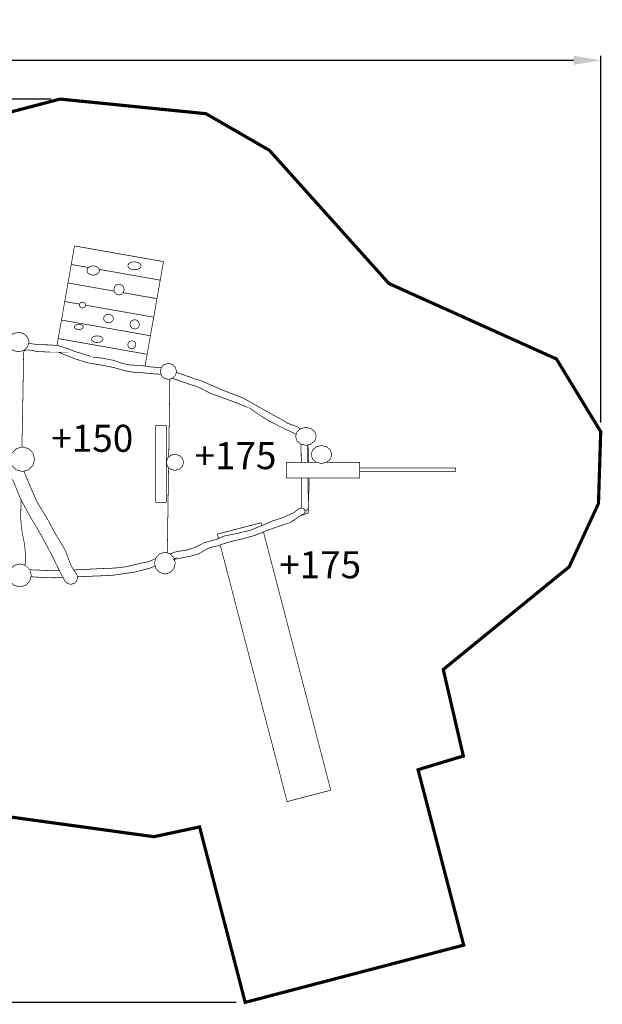
# Model space of a CAD drawing. Extents: x -858 to 715, y -1199 to -107.
# Drawn here: x 69 to 715, y -1199 to -107 of the extents above; entities that cross this region are included whole.
import ezdxf

# ---------------------------------------------------------------- set-up
doc = ezdxf.new("R2010")
doc.units = 0
doc.header["$LTSCALE"] = 20
doc.header["$MEASUREMENT"] = 0
doc.header["$PDMODE"] = 35
doc.header["$PDSIZE"] = 0.000315
doc.linetypes.add('STRICHLINIEX2', pattern=[1.5, 1, -0.5])
doc.layers.get('0').update_dxf_attribs({"linetype": 'CONTINUOUS'})
doc.layers.get('Defpoints').update_dxf_attribs({"linetype": 'CONTINUOUS'})
doc.styles.get("Standard").update_dxf_attribs({"font": 'arial.ttf', "height": 30})
doc.dimstyles.new('Kopie von ISO-25', dxfattribs={"dimtxt": 30, "dimasz": 30, "dimexe": 5, "dimexo": 10, "dimgap": 10, "dimtad": 1, "dimdec": 0, "dimtxsty": 'Standard', "dimcen": 2.5, "dimclrd": 256, "dimclre": 256, "dimclrt": 256, "dimadec": 0, "dimazin": 0, "dimtfac": 1, "dimtdec": 0, "dimtmove": 0, "dimatfit": 3, "dimfxl": 1, "dimarcsym": 0})

# ---------------------------------------------------------------- blocks, each defined once
blk = doc.blocks.new('*D3')
at = {"linetype": 'Continuous', "lineweight": -2, "transparency": 16777216}
for p, q in [((-767.1137910532319, -490.0837553301066), (-767.1137910532319, -147.3636340903749)), ((-737.1137910532319, -152.3636340903749), (682.8862089467682, -152.3636340903749)), ((712.8862089467682, -553.9492772362449), (712.8862089467682, -147.3636340903749))]:
    blk.add_line(p, q, dxfattribs=at)
at = {"linetype": 'Continuous', "transparency": 16777216}
for points in [[(-737.1137910532319, -147.3636340903749), (-737.1137910532319, -157.3636340903749), (-767.1137910532319, -152.3636340903749)], [(682.8862089467682, -147.3636340903749), (682.8862089467682, -157.3636340903749), (712.8862089467682, -152.3636340903749)]]:
    blk.add_solid(points, dxfattribs=at)
at = {"layer": 'Defpoints', "color": 0, "linetype": 'Continuous', "transparency": 16777216}
for p in [(712.8862089467682, -152.3636340903749), (-767.1137910532319, -500.0837553301066), (712.8862089467682, -563.9492772362449)]:
    blk.add_point(p, dxfattribs=at)
at = {"linetype": 'Continuous', "transparency": 16777216, "insert": (-27.11379105323186, -127.0464444587242), "char_height": 30, "attachment_point": 5}
blk.add_mtext('1480', dxfattribs=at)
blk = doc.blocks.new('*D4')
at = {"linetype": 'Continuous', "lineweight": -2, "transparency": 16777216}
for p, q in [((103.7632172857623, -195.3290682751848), (-817.8524975393809, -195.3290682751845)), ((-812.8524975393809, -225.3290682751845), (-812.8524975393811, -1166.38838065606)), ((308.8853712333066, -1196.388380656061), (-817.8524975393811, -1196.38838065606))]:
    blk.add_line(p, q, dxfattribs=at)
at = {"linetype": 'Continuous', "transparency": 16777216}
for points in [[(-817.8524975393809, -225.3290682751845), (-807.8524975393809, -225.3290682751845), (-812.8524975393809, -195.3290682751845)], [(-817.8524975393811, -1166.38838065606), (-807.8524975393811, -1166.38838065606), (-812.8524975393811, -1196.38838065606)]]:
    blk.add_solid(points, dxfattribs=at)
at = {"layer": 'Defpoints', "color": 0, "linetype": 'Continuous', "transparency": 16777216}
for p in [(113.7632172857623, -195.3290682751848), (-812.8524975393811, -1196.38838065606), (318.8853712333066, -1196.388380656061)]:
    blk.add_point(p, dxfattribs=at)
at = {"linetype": 'Continuous', "transparency": 16777216, "insert": (-838.1696871710317, -695.8587244656227), "char_height": 30, "attachment_point": 5, "rotation": 90}
blk.add_mtext('1000', dxfattribs=at)

msp = doc.modelspace()

# ---------------------------------------------------------------- linework, layer by layer
at = {"linetype": 'STRICHLINIEX2', "const_width": 3.531797204620962, "flags": 128}
msp.add_lwpolyline([(345.7387263650575, -252.1442177630561), (275.4412143877822, -211.5613506182947), (113.7632172857623, -195.3290682751848), (45.52909870773109, -213.2079970327746), (-40.27984283546906, -308.1835923573851), (-173.1804308498442, -308.4849011901769), (-257.5074923276353, -280.5323409241151), (-439.9407097623836, -293.6803396032905), (-544.0989778190086, -330.929739408053), (-716.5094175567266, -433.0777562983907), (-767.1137910532319, -500.0837553301066), (-768.6816140599773, -607.4473391218974), (-736.2302713647321, -688.6761321376074), (-505.1386015282926, -839.5899029717782), (-333.5952192756542, -910.6390342821608), (-232.9346763699842, -914.0668354423835), (-141.9472912076832, -917.0809408465288), (-87.02517485072659, -964.7424042749071), (-18.81495756407292, -980.2886687016696), (217.7142560607627, -1012.803070123102), (268.3318515482429, -1001.968665595464), (318.8853712333066, -1196.388380656061), (561.0395249417006, -1132.968338138151), (510.490073561552, -938.5465889250966), (560.6540530509732, -923.3446048017939), (538.4095788501768, -827.4981379562455), (678.0043083336705, -713.613569923295), (710.4164935941055, -643.5334579899328), (712.8862089467682, -563.9492772362449), (663.843301730578, -483.3810752311615), (478.1808672692864, -399.7535079297501), (345.7387263650575, -252.1442177630561)], dxfattribs=at)
at = {"linetype": 'Continuous', "const_width": 0.7628071716243979}
for points in [[(228.3383800780902, -375.4507257108538), (129.7541982935818, -358.0673673457627), (126.1323898427091, -378.6062047108068), (145.359245029265, -381.9964429798774)], [(145.359245029265, -381.9964429798774), (126.1323898427091, -378.6062047108068), (122.5105813918365, -399.1447878067938), (173.7750940338046, -408.1836421687823)], [(150.4430544023787, -380.101815305305), (153.9537472752513, -380.8165656251171), (156.4549919910077, -382.6925627291986), (157.4085009555382, -385.3262816237605), (156.4549919910077, -387.9592377111508), (153.9537472752513, -389.834726277118), (150.4430544023787, -390.5497308659873), (146.932361529506, -389.834726277118), (144.4311168137496, -387.9592377111508), (143.4776078492191, -385.3262816237605), (144.4311168137496, -382.6925627291986), (146.932361529506, -380.8165656251171), (150.4430544023787, -380.101815305305)], [(156.9424124191547, -384.0388829411309), (224.7175887034463, -395.989563075898), (228.3383800780902, -375.4507257108538)], [(196.2155530047579, -375.6238829388125), (199.977209437095, -376.2366713666843), (202.6569510310115, -377.8444146154112), (203.6783498338166, -380.101815305305), (202.6569510310115, -382.3589617261416), (199.977209437095, -383.9667049748685), (196.2155530047579, -384.5794934027402), (192.4538965724207, -383.9667049748685), (189.773900709447, -382.3589617261416), (188.752501906642, -380.101815305305), (189.773900709447, -377.8444146154112), (192.4538965724207, -376.2366713666843), (196.2155530047579, -375.6238829388125)], [(224.7175887034463, -395.989563075898), (156.9424124191547, -384.0388829411309)], [(173.7750940338046, -408.1836421687823), (122.5105813918365, -399.1447878067938), (118.8897900171927, -419.6836251718379), (135.3278305789759, -422.5819768748489)], [(179.0513745669801, -400.5002961507703), (181.9347856757203, -401.31726263158), (183.989279657962, -403.461259321959), (184.7724283541631, -406.4705336140172), (183.989279657962, -409.4800621751326), (181.9347856757203, -411.6238045964544), (179.0513745669801, -412.4410253463213), (176.1672006510683, -411.6238045964544), (174.1124523997693, -409.4800621751326), (173.3293037035683, -406.4705336140172), (174.1124523997693, -403.461259321959), (176.1672006510683, -401.31726263158), (179.0513745669801, -400.5002961507703)], [(183.5756532249637, -409.911656786099), (221.0957802525737, -416.5271290956561), (224.7175887034463, -395.989563075898)], [(221.0957802525737, -416.5271290956561), (183.5756532249638, -409.911656786099)], [(135.3278305789759, -422.5819768748489), (118.8897900171927, -419.6836251718379), (115.2677272972628, -440.2222082678248), (213.8521633508284, -457.6048038257444), (217.473971801701, -437.0659664607001)], [(138.5023252068276, -420.4014267203364), (140.2577987777925, -420.8438548798786), (141.5085482701993, -422.0053559332054), (141.9850484834074, -423.6357291280239), (141.5085482701993, -425.265593784728), (140.2577987777925, -426.4265862999404), (138.5023252068276, -426.8692687285397), (136.7471059049198, -426.4265862999404), (135.496356412513, -425.265593784728), (135.019856199305, -423.6357291280239), (135.496356412513, -422.0053559332054), (136.7471059049198, -420.8438548798786), (138.5023252068276, -420.4014267203364)], [(141.951672541244, -423.7498912354235), (217.473971801701, -437.0659664607001), (221.0957802525737, -416.5271290956561)], [(217.473971801701, -437.0659664607001), (141.951672541244, -423.7498912354235)], [(167.3590662403213, -433.834461012642), (170.1173769729152, -434.4815757632367), (172.0826225160768, -436.178821720101), (172.831699158612, -438.5615770551984), (172.0826225160768, -440.9435695831243), (170.1173769729152, -442.6405612709312), (167.3590662403213, -443.287676021526), (164.6005012386703, -442.6405612709312), (162.6352556955086, -440.9435695831243), (161.8861790529735, -438.5615770551984), (162.6352556955086, -436.178821720101), (164.6005012386703, -434.4815757632367), (167.3590662403213, -433.834461012642)], [(213.8521633508284, -457.6048038257444), (115.2677272972628, -440.2222082678248), (111.6459188463902, -460.7600285566401), (210.2313719761845, -478.1433869217312), (213.8521633508284, -457.6048038257444)], [(134.5222516543487, -444.7802353873377), (137.0298530965353, -445.1888457622713), (138.8163474924796, -446.2608441074607), (139.4975342967402, -447.7653541189612), (138.8163474924796, -449.2698641304618), (137.0298530965353, -450.3418624756513), (134.5222516543487, -450.7504728505847), (132.0146502121621, -450.3418624756513), (130.2279015471605, -449.2698641304618), (129.5469690119571, -447.7653541189612), (130.2279015471605, -446.2608441074607), (132.0146502121621, -445.1888457622713), (134.5222516543487, -444.7802353873377)], [(196.4647366808219, -439.8049527449461), (199.0976927682121, -440.5197030647583), (200.9734356032365, -442.3957001688399), (201.6881859230485, -445.0294190634017), (200.9734356032365, -447.6623751507919), (199.0976927682121, -449.5381179858164), (196.4647366808219, -450.2528683056283), (193.83101778626, -449.5381179858164), (191.9552749512356, -447.6623751507919), (191.2402703623663, -445.0294190634017), (191.9552749512356, -442.3957001688399), (193.83101778626, -440.5197030647583), (196.4647366808219, -439.8049527449461)], [(67.57041193181806, -453.8347565145193), (61.66069050418665, -455.3107883916125), (57.45050345493438, -459.1840689400641), (55.84606570395106, -464.6211041903455), (57.45050345493438, -470.0573766334553), (61.66069050418665, -473.9304029128497), (67.57041193181806, -475.406434789943), (73.48013335944947, -473.9304029128497), (77.69032040870175, -470.0573766334553), (79.29475815968505, -464.6211041903455), (77.69032040870175, -459.1840689400641), (73.48013335944947, -455.3107883916125), (67.57041193181806, -453.8347565145193)], [(154.9207324998139, -457.7159194037444), (158.1812246203938, -458.2264916706182), (160.5034639198757, -459.5664896021051), (161.3885745080172, -461.4478263563881), (160.5034639198757, -463.3284003034994), (158.1812246203938, -464.6681439659289), (154.9207324998139, -465.178716232803), (151.6604946482912, -464.6681439659289), (149.3380010797521, -463.3284003034994), (148.4528904916106, -461.4478263563881), (149.3380010797521, -459.5664896021051), (151.6604946482912, -458.2264916706182), (154.9207324998139, -457.7159194037444)], [(78.86969777070641, -466.0613246525267), (79.59937249022042, -466.0256864623633), (84.82282173244707, -466.8785048802392), (90.6918601109252, -467.5823216305914), (101.3798056616118, -467.72089826677), (111.3891070986099, -468.5025213486277), (121.2542379801711, -471.658508886695), (130.8536576969497, -475.3802450770504), (140.4736732073622, -478.1034666797497), (149.9785048348594, -481.283864047309), (149.7722926294636, -481.2576743344164), (161.0577704645894, -482.5404617280316), (172.889163965541, -484.8405796195362), (183.631268825413, -488.4944259716171), (191.2585777344853, -490.0363135345272), (200.6665328511862, -490.4329732637718), (208.8059396414758, -491.2562964710119), (214.9511142160819, -492.2970197221648), (220.9394047823907, -492.6667269313455), (225.9580451061179, -492.8045371757187)], [(210.2313719761845, -478.1433869217312), (111.6459188463902, -460.7600285566401), (110.296042486563, -468.4171642898844)], [(193.2304342731344, -463.1885523220349), (195.487580693971, -463.8013407499066), (197.095323942698, -465.4090839986336), (197.7081123705696, -467.6662304194701), (197.095323942698, -469.9236311093639), (195.487580693971, -471.5313743580909), (193.2304342731344, -472.1441627859625), (190.9732878522978, -471.5313743580909), (189.3652903345136, -469.9236311093639), (188.752501906642, -467.6662304194701), (189.3652903345136, -465.4090839986336), (190.9732878522978, -463.8013407499066), (193.2304342731344, -463.1885523220349)], [(70.44136385675509, -474.9169668548172), (69.53013867569256, -474.9169668548172)], [(73.87260107192283, -473.5693648529152), (73.5187822561451, -476.1885664099151), (73.27544676839693, -478.8461865958545), (72.97388366654809, -499.0399808502672), (72.63290886083198, -519.225384225792), (72.26421872788018, -539.4051936820582), (71.87874683715265, -559.5824604477524), (71.48742675810934, -579.7599814825038), (71.46356866214785, -581.0089905761605)], [(225.6588982195757, -500.3640234374077), (216.1423647491021, -499.7204048473562), (205.4450112432987, -498.6893438203772), (194.5597529042185, -497.9545062450458), (187.5322647011002, -496.7141817839844), (180.7168368916934, -495.0751634412208), (173.9087828849456, -493.0102444276336), (159.0531132175605, -490.0800478123671), (143.8630797399466, -487.4910802718738), (129.5500202406436, -482.9925521117476), (123.8304920678039, -480.618187655538), (117.9123797612846, -478.36663515396), (112.1714929876394, -475.956164491627), (112.2355687900558, -475.9620126799427), (104.4986699173268, -475.7153716944508), (96.76533081139863, -475.4562715251558), (89.03504293415699, -475.2192927638378), (84.66720906943567, -474.3695255746482), (80.11045329520877, -473.3715195251062), (75.80008423741648, -473.6036671743373), (75.80008423741648, -473.6026500981084), (75.2312843564419, -473.8009799627307), (74.62434411688608, -473.9156553075317), (73.98612878329365, -473.9400651370236), (73.59346967539346, -473.8261428111188)], [(207.9345904234593, -491.1681571199157), (210.2313719761845, -478.1433869217312)], [(233.7703299472274, -488.2350715332648), (229.23366142852, -489.4522575101201), (226.0016474423474, -492.6458768686543), (224.769713860174, -497.1286403472337), (226.0016474423474, -501.6111495567559), (229.23366142852, -504.80476891529), (233.7703299472274, -506.0219548921453), (238.3077612731066, -504.80476891529), (241.5397752592792, -501.6111495567559), (242.7717088414525, -497.1286403472337), (241.5397752592792, -492.6458768686543), (238.3077612731066, -489.4522575101201), (233.7703299472274, -488.2350715332648)], [(242.4565697190157, -498.2753044523811), (246.7550878916751, -499.6336990988482), (255.2174163846191, -502.622886135387), (263.7189023123729, -505.668520902626), (266.6498617348111, -506.4262426931062), (269.6103163678854, -507.3426283752844), (272.3930369299712, -508.5537118947667), (294.3461187912069, -518.0506611814905), (316.450999279596, -526.5475702662146), (337.1245992449603, -538.3230245745805), (346.4832261645629, -543.5958020139055), (360.4288668762001, -551.0880940536003), (367.6979106836662, -555.3811728155025), (367.2414977259776, -555.1869112557955), (371.9757333021358, -556.4628333848658), (376.5004511751546, -558.6297142903935), (380.1997527163461, -560.7369660588213)], [(235.4025669294136, -505.5841001186107), (234.1335712651367, -592.1151477860859)], [(375.457648535342, -566.7982201404085), (360.8692608832847, -559.9417426255876), (344.2334535463854, -551.4936531998472), (328.8369535943185, -541.3773044897646), (327.1033471622735, -540.1237580377285), (325.3618583894549, -538.8819079623239), (323.6142671592634, -537.6484487658072), (323.7836103513641, -537.7636326487226), (309.5313211567338, -532.0873302156083), (295.0908728597695, -526.725304337203), (280.5718554241279, -521.4281170683862), (275.1284634474163, -518.7910926760806), (269.9652759717479, -515.9704860244707), (264.5918079857684, -513.685115738284), (255.1238453715665, -510.7355946746696), (245.7916624339135, -507.3555960972019), (238.2177370654496, -504.8289183062709)], [(219.5701659093249, -556.8116905313553), (231.6339613285647, -556.8116905313553), (231.6339613285647, -597.0977523857752)], [(231.6339613285647, -598.7266079689257), (231.6339613285647, -642.1860862557868), (219.5701659093249, -642.1860862557868), (219.5701659093249, -556.8116905313553)], [(386.181491259297, -559.1972428260821), (380.409075122558, -560.555548129688), (376.2967816603309, -564.1196375045744), (374.7294671916999, -569.1226354742016), (376.2967816603309, -574.1256334438287), (380.409075122558, -577.6897228187152), (386.181491259297, -579.0482823913782), (391.9546702032077, -577.6897228187152), (396.067217934492, -574.1256334438287), (397.634532403123, -569.1226354742016), (396.067217934492, -564.1196375045744), (391.9546702032077, -560.555548129688), (386.181491259297, -559.1972428260821)], [(380.9765750363644, -597.9272513509677), (380.846263834064, -577.7926168053937)], [(388.3363225787805, -597.9272513509677), (388.1374846516205, -578.5879929090975)], [(388.5782529367435, -578.4842701631203), (389.080412780527, -597.6564548050409), (389.0883819790279, -597.9272513509677)], [(71.95604463054391, -580.8741884911898), (65.15536442645521, -582.7356922590106), (60.31052181041145, -587.6199465789215), (58.46376564790879, -594.4755488993673), (60.31052181041145, -601.3311512198129), (65.15536442645521, -606.215405539724), (71.95604463054391, -608.0769093075446), (78.75723337274707, -606.215405539724), (83.60258452690522, -601.3311512198129), (85.4493406894079, -594.4755488993673), (83.60258452690522, -587.6199465789215), (78.75723337274707, -582.7356922590106), (71.95604463054391, -580.8741884911898)], [(241.0169980776593, -589.0186806626235), (236.1668158114141, -590.2358666394788), (232.7115535930128, -593.429485998013), (231.3946941457319, -597.9122494765924), (232.7115535930128, -602.3942501480002), (236.1668158114141, -605.5873609684198), (241.0169980776593, -606.8045469452751), (245.8669260748471, -605.5873609684198), (249.3221882932485, -602.3942501480002), (250.6390477405294, -597.9122494765924), (249.3221882932485, -593.429485998013), (245.8669260748471, -590.2358666394788), (241.0169980776593, -589.0186806626235)], [(403.4247473738665, -579.3185703991904), (397.6523312371275, -580.6768757027963), (393.5400377749004, -584.2409650776826), (391.9727233062695, -589.2439630473099), (393.5400377749004, -594.2469610169371), (397.6523312371275, -597.8110503918235), (403.4247473738665, -599.1696099644867), (409.1979263177772, -597.8110503918235), (413.3104740490616, -594.2469610169371), (414.8777885176924, -589.2439630473099), (413.3104740490616, -584.2409650776826), (409.1979263177772, -580.6768757027963), (403.4247473738665, -579.3185703991904)], [(364.6408338088528, -597.9272513509677), (398.1460602609888, -597.9272513509677)], [(408.7041320491325, -597.9272513509677), (445.8586932551029, -597.9272513509677), (445.8586932551029, -615.3665489086446), (364.6408338088528, -615.3665489086446), (364.6408338088528, -597.9272513509677)], [(61.01764405850728, -616.6727290555228), (70.238457149103, -639.0616280808134), (81.59233336061774, -659.8847382518161), (88.55193172546151, -671.3146409114361), (95.01087431666252, -682.805568144786), (101.3612440204356, -694.4782977540398), (107.3447034746574, -706.3155394433072), (113.0756737550715, -718.1604092042908), (119.4903735303183, -729.9007743827619), (119.788122596309, -730.2582766771966), (120.1357083975125, -730.5758587296496), (120.483294198716, -730.893949320217), (120.4873625036313, -730.8898810153016), (121.9885670173882, -732.0503649923995), (123.7587881936712, -732.7994416349346), (125.7258136202333, -733.0651527997171), (129.4638230302501, -732.0501107233423), (132.1267828663908, -729.3871508872015), (133.1418249427657, -725.649395746242), (132.8761137779832, -723.6823703196799), (132.1270371354481, -721.9118948743396), (130.9665531583501, -720.4106903605827), (130.9703671942083, -720.4068763247247), (126.2203669365032, -713.0658743740687), (122.732304009722, -704.0449167624384), (119.5613145972794, -695.7577796499111), (115.0620236299814, -687.6481223393148), (110.0119858847707, -679.6711934765814), (105.5444785496238, -671.6843481206167), (99.88699202674289, -661.0012336820171), (93.72630703964705, -650.8274201650053), (87.43950460017598, -640.4740926936045), (81.51630691251253, -626.390129614846), (75.54352675869347, -612.478815225932), (73.71709309392553, -607.594905576409)], [(233.965827493396, -603.5533620503486), (232.5756075045547, -698.3505276429213)], [(445.8586932551029, -604.1476895665073), (552.2621570868758, -604.1476895665073), (552.2621570868758, -607.9408753619383), (445.8586932551029, -607.9408753619383)], [(381.3804398148355, -648.4860648089299), (381.2082427693632, -647.8519636575556), (381.2082427693632, -647.8112806084024), (381.2084970384204, -647.770597559249), (381.209259845592, -647.7299145100958), (381.2245159890245, -622.9961462392318), (381.1486784949787, -615.3665489086446)], [(389.6015983624912, -615.3665489086446), (389.793891755053, -621.9007551407793), (388.8063107368566, -645.9960538089935), (388.7819009073646, -646.5213736811855), (388.7966485126827, -647.0489819748924), (388.8243638399184, -647.5758274614276), (388.8304662972914, -647.6673643220226), (388.8347888712639, -647.7589011826175), (388.8363144856071, -647.8519636575556), (388.3143001111588, -649.7742377300491), (386.9445526999786, -651.1439851412293), (385.0222786274852, -651.6659995156776), (385.0095367710793, -651.6625393263653)], [(388.9133580099412, -654.0505347341755), (388.5156259263167, -615.3665489086446)], [(70.40802369041495, -639.3726146289558), (70.39203565965673, -640.3194971068219), (70.08996401969344, -660.5244791997518), (71.52556711669058, -674.5898806373341), (74.3278663961814, -688.4495784076349), (75.64803134120604, -702.4509040428009), (75.38028602396585, -706.7228784729546), (74.95819938900036, -710.9966327865089), (74.91345523582507, -712.035514151817)], [(235.9749187079337, -699.5116318205694), (236.0325617492082, -699.444680979429), (240.6266950748447, -697.435192620313), (247.6249423363842, -696.1188417111466), (253.0177347707115, -695.4874916420989), (263.7122913168856, -692.0215501232948), (273.5408074542087, -686.9435427817912), (283.9292240555041, -684.1783667846528), (287.6191766137086, -683.1727326633946), (291.6213715741646, -681.213843846663), (295.3314113878884, -679.6165256292817), (309.7227857568116, -676.7328602514841), (324.8431495127504, -673.108000571925), (338.1887152493764, -667.6178230886871), (349.7325304466256, -662.657796589728), (361.5669751762638, -658.9113963008234), (372.84329932533, -653.5801369783404), (375.2263089294846, -651.671339165879), (377.2810571807836, -649.9598541418111), (380.1792158948418, -648.6737612504523), (380.3541530062011, -648.6211275556103), (380.5329041534184, -648.576884739656), (380.7147065293222, -648.5407785335325), (380.72309740821, -648.5387443810748), (380.7317425561551, -648.5367102286173), (380.7406419731574, -648.5346760761595), (380.7406419731574, -648.5367102286173), (380.9460913713816, -648.5074692870381), (381.1558633435782, -648.4891619149194), (381.3684322754043, -648.482805188489), (383.2904520788406, -649.0045652938802), (384.6596909519064, -650.3738041669459), (385.1814510572974, -652.2958239703822), (384.7517363506158, -654.0515518104044), (383.6080341312935, -655.3801076343168), (381.9669816360723, -656.0645999363212)], [(381.9669816360723, -656.0645999363212), (381.4025043290702, -656.181817971694), (381.4045384815278, -656.1627477924035), (379.5265072249886, -657.4061234821512), (379.684662578572, -657.3130610072132), (369.3608303178074, -664.4277634969538), (355.8344792815064, -668.9102727064759), (343.2390072636443, -673.3739660057648), (329.5463642639292, -678.9068606906137), (315.7372660360127, -682.7386953827403), (301.425732151053, -686.1675136191919), (294.9678066360808, -688.1406415031271), (288.9998575943487, -690.3843116639316), (282.3817425733355, -691.7634670302286), (277.1819403534292, -693.4838514712987), (272.1540240161955, -696.6044956104142), (267.3768169693691, -699.2725408276991), (258.3205159587871, -701.9522824216157), (249.1449627603744, -703.6680900196561), (239.9358460464103, -705.5270510969048), (241.9888144143087, -704.2096831115093), (240.4730714158205, -705.96106682825)], [(379.9655588546791, -657.1154434836153), (388.9133580099412, -654.0505347341755)], [(336.4749418037936, -664.8549355130635), (288.0417717867884, -677.4844795845914), (289.309255142733, -682.345517607003)], [(337.291578639363, -667.9868924344823), (336.4749418037936, -664.8549355130635)], [(291.1905678018852, -689.5607069231323), (365.3293944157725, -973.8971074106288), (413.7628187018349, -961.2685804153297), (339.1292306667688, -675.0346359793588)], [(229.9161195780665, -697.5956363954115), (224.1154795759775, -699.2422828098913), (219.9830988582308, -703.562822629972), (218.4079020488265, -709.627393913443), (219.9830988582308, -715.691710927857), (224.1154795759775, -720.0122507479377), (229.9161195780665, -721.6591514314748), (235.7172681182702, -720.0122507479377), (239.8501573741311, -715.691710927857), (241.4253541835355, -709.627393913443), (239.8501573741311, -703.562822629972), (235.7172681182702, -699.2422828098913), (229.9161195780665, -697.5956363954115)], [(128.8762305602272, -717.1704425813668), (132.8420417243173, -717.002467917765), (158.6536565286865, -715.6957792327723), (173.9306500238655, -715.1175713966811), (187.2929975182673, -713.623486416526), (201.6663187841286, -710.0548201986101), (206.7572938475499, -708.9716340149034), (211.4292335046921, -708.1094076419106), (216.1947441748869, -706.0826289869045), (217.9916636021768, -705.1253059865159), (219.5915245101303, -704.6706729122278), (219.6977969716039, -704.661246406879)], [(240.2190594007781, -704.9831103196506), (241.7831026870335, -704.447375233361)], [(69.15196546765264, -710.471312914317), (62.73116323503289, -712.2145815705359), (58.15686289585856, -716.7888819097102), (56.41359423963961, -723.2096841423299), (58.15686289585856, -729.6307406440069), (62.73116323503289, -734.204786714124), (69.15196546765264, -735.9483096394001), (75.5730219693296, -734.204786714124), (80.14706803944671, -729.6307406440069), (81.89059096472286, -723.2096841423299), (80.14706803944671, -716.7888819097102), (75.5730219693296, -712.2145815705359), (69.15196546765264, -710.471312914317)], [(80.23117867462187, -717.0986327861054), (80.72120757062268, -716.951105568209), (80.81986396481943, -716.9498342229228), (80.91724901373016, -716.951105568209), (81.01361698641202, -716.9551738731243), (81.01361698641202, -716.9531397206665)], [(81.01361698641202, -716.9531397206665), (81.02633043927244, -716.9551738731243), (81.03878962307562, -716.9564452184104), (81.05175734499323, -716.9572080255818), (81.18804555965679, -716.9673787878703), (81.32306242903434, -716.9823806622455), (81.45604514595416, -717.0022136487078), (107.1484077624927, -718.0907394826158), (112.9236126749975, -717.8461267004456)], [(219.2217924143137, -712.7607732866263), (212.9111135701011, -715.3708233776604), (204.59880382091, -717.4476930369365), (196.0703653730921, -719.650934417645), (171.2498913537202, -723.19875057287), (145.9854635604629, -724.2023505416705), (133.0208225449188, -724.7536306268701)], [(117.0600515401284, -725.4527302550849), (107.2241799415407, -725.9245148661412), (93.88853069814584, -725.5291264821824), (81.49887931603715, -724.6522821099921)]]:
    msp.add_lwpolyline(points, dxfattribs=at)

# ---------------------------------------------------------------- texts
at = {"linetype": 'Continuous', "char_height": 30, "attachment_point": 1}
for s, width, insert in [('+150', 72.43383933598489, (104.0150526335219, -556.2673600212265)), ('+175', 85.04083100106436, (262.7039860540208, -575.4833750279904)), ('+175', 71.10477516044739, (356.536696831663, -696.4099423406624))]:
    msp.add_mtext_dynamic_manual_height_columns(s, width=width, gutter_width=150, heights=[0], dxfattribs=dict(at, insert=insert))

# ---------------------------------------------------------------- dimensions: what is measured, and where the dimension line sits
at = {"linetype": 'Continuous'}
dim = msp.add_linear_dim(base=(712.8862089467682, -152.3636340903749), p1=(-767.1137910532319, -500.0837553301066), p2=(712.8862089467682, -563.9492772362449), dimstyle='Kopie von ISO-25', dxfattribs=at)
dim.commit()
dim.dimension.update_dxf_attribs({"geometry": '*D3', "text_midpoint": (-27.11379105323186, -127.0464444587242)})
dim = msp.add_linear_dim(base=(-812.8524975393811, -1196.38838065606), p1=(113.7632172857623, -195.3290682751848), p2=(318.8853712333066, -1196.388380656061), angle=90, text='1000', dimstyle='Kopie von ISO-25', dxfattribs=at)
dim.commit()
dim.dimension.update_dxf_attribs({"geometry": '*D4', "text_midpoint": (-838.1696871710317, -695.8587244656227)})

doc.saveas('drawing.dxf')
